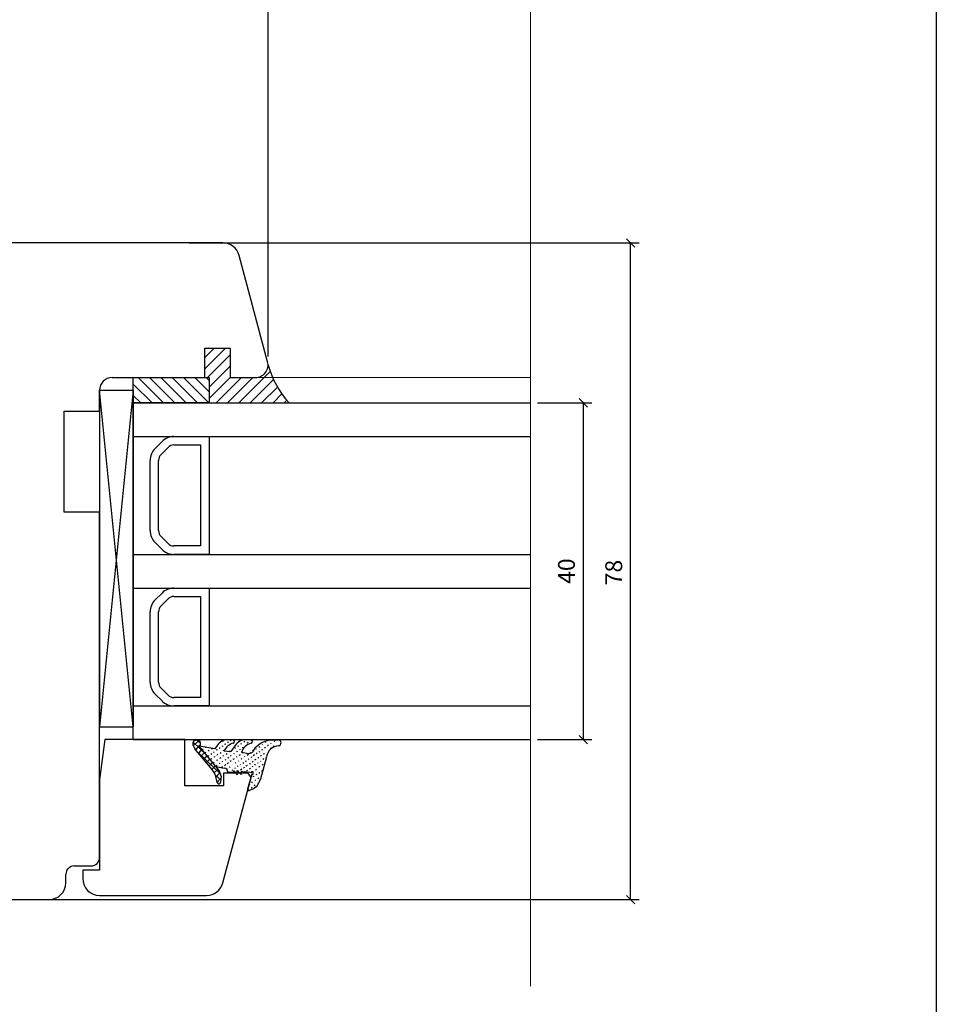
# Model space of a CAD drawing. Units: millimetres. Extents: x 369 to 3061, y 815 to 1614.
# Drawn here: x 1231 to 1340, y 1339 to 1456 of the extents above; entities that cross this region are included whole.
import ezdxf

# ---------------------------------------------------------------- set-up
doc = ezdxf.new("R2010")
doc.units = ezdxf.units.MM

msp = doc.modelspace()

# ---------------------------------------------------------------- linework, layer by layer
for p, q in [((1340.06, 1613.89), (1340.06, 1240.54)), ((1260.73, 1416.01), (1260.73, 1546.71)), ((1251.36, 1429.51), (1304.77, 1429.51)), ((1303.77, 1351.51), (1303.77, 1429.51)), ((1244.73, 1410.51), (1244.73, 1413.51)), ((1244.73, 1413.51), (1253.73, 1413.51)), ((1253.73, 1413.51), (1253.73, 1410.51)), ((1240.73, 1412.01), (1240.73, 1372.01)), ((1240.73, 1412.01), (1244.73, 1412.01)), ((1244.73, 1372.01), (1240.73, 1412.01)), ((1244.73, 1412.01), (1240.73, 1372.01)), ((1244.73, 1412.01), (1244.73, 1372.01)), ((1244.73, 1412.01), (1244.73, 1372.01)), ((1244.73, 1370.51), (1244.73, 1410.51)), ((1244.73, 1410.51), (1291.87, 1410.51)), ((1253.73, 1410.51), (1244.73, 1410.51)), ((1292.73, 1410.51), (1299.16, 1410.51)), ((1298.16, 1370.51), (1298.16, 1410.51)), ((1244.73, 1406.51), (1291.87, 1406.51)), ((1247.32, 1405.1), (1248.15, 1405.92)), ((1249.56, 1406.51), (1253.73, 1406.51)), ((1253.73, 1406.51), (1253.73, 1400.26)), ((1248.03, 1404.39), (1248.86, 1405.22)), ((1249.56, 1405.51), (1252.73, 1405.51)), ((1252.73, 1405.51), (1252.73, 1400.26)), ((1246.73, 1400.26), (1246.73, 1403.68)), ((1247.73, 1400.26), (1247.73, 1403.68)), ((1246.73, 1395.34), (1246.73, 1400.26)), ((1247.73, 1395.34), (1247.73, 1400.26)), ((1252.73, 1400.26), (1252.73, 1393.51)), ((1253.73, 1400.26), (1253.73, 1392.51)), ((1248.86, 1393.8), (1248.03, 1394.63)), ((1248.15, 1393.1), (1247.32, 1393.92)), ((1252.73, 1393.51), (1249.56, 1393.51)), ((1244.73, 1392.51), (1291.87, 1392.51)), ((1253.73, 1392.51), (1249.56, 1392.51)), ((1244.73, 1388.51), (1291.87, 1388.51)), ((1249.56, 1388.51), (1253.73, 1388.51)), ((1253.73, 1388.51), (1253.73, 1382.26)), ((1247.32, 1387.1), (1248.15, 1387.92)), ((1248.03, 1386.39), (1248.86, 1387.22)), ((1249.56, 1387.51), (1252.73, 1387.51)), ((1252.73, 1387.51), (1252.73, 1382.26)), ((1246.73, 1382.26), (1246.73, 1385.68)), ((1247.73, 1382.26), (1247.73, 1385.68)), ((1246.73, 1377.34), (1246.73, 1382.26)), ((1247.73, 1377.34), (1247.73, 1382.26)), ((1252.73, 1382.26), (1252.73, 1375.51)), ((1253.73, 1382.26), (1253.73, 1374.51)), ((1248.86, 1375.8), (1248.03, 1376.63)), ((1248.15, 1375.1), (1247.32, 1375.92)), ((1252.73, 1375.51), (1249.56, 1375.51)), ((1244.73, 1374.51), (1291.87, 1374.51)), ((1253.73, 1374.51), (1249.56, 1374.51)), ((1240.73, 1372.01), (1244.73, 1372.01)), ((1244.73, 1370.51), (1291.87, 1370.51)), ((1251.88, 1370.33), (1251.79, 1370.12)), ((1251.79, 1370.12), (1251.8, 1369.89)), ((1251.8, 1369.89), (1251.97, 1369.57)), ((1251.8, 1369.89), (1251.8, 1369.89)), ((1253.46, 1368.67), (1251.81, 1370.23)), ((1252.52, 1370.38), (1251.84, 1369.77)), ((1252.07, 1370.41), (1251.88, 1370.33)), ((1251.97, 1369.57), (1252.06, 1369.44)), ((1254.1, 1366.95), (1252, 1369.45)), ((1252.26, 1370.49), (1252.07, 1370.41)), ((1252.15, 1369.31), (1252.65, 1369.85)), ((1252.42, 1370.46), (1252.26, 1370.49)), ((1252.26, 1370.49), (1252.7, 1370.12)), ((1252.62, 1370.31), (1252.42, 1370.46)), ((1252.57, 1369.75), (1252.72, 1369.89)), ((1254.94, 1366.85), (1252.57, 1369.75)), ((1254.41, 1369.4), (1252.57, 1369.75)), ((1252.7, 1370.12), (1252.62, 1370.31)), ((1252.68, 1369.73), (1252.62, 1369.68)), ((1252.72, 1369.89), (1252.7, 1370.12)), ((1253.4, 1369.59), (1253.28, 1369.56)), ((1254, 1369.42), (1254.12, 1369.46)), ((1254.69, 1369.83), (1254.41, 1369.4)), ((1255.04, 1369.51), (1254.92, 1369.48)), ((1255.37, 1369.73), (1255.25, 1369.7)), ((1255.31, 1370.32), (1255.44, 1370.41)), ((1255.7, 1369.96), (1255.58, 1369.92)), ((1256.02, 1370.18), (1255.9, 1370.15)), ((1256.55, 1370.49), (1255.94, 1370.49)), ((1256.36, 1370.46), (1256.23, 1370.37)), ((1256.83, 1369.83), (1256.33, 1369.09)), ((1256.8, 1369.46), (1256.88, 1369.56)), ((1257.14, 1369.74), (1257.26, 1369.78)), ((1257.48, 1370.02), (1257.6, 1370.06)), ((1257.79, 1369.56), (1257.67, 1369.53)), ((1257.86, 1370.23), (1257.99, 1370.32)), ((1258.69, 1370.49), (1258.07, 1370.49)), ((1258.25, 1370.1), (1258.38, 1370.19)), ((1258.69, 1370.39), (1258.69, 1370.39)), ((1259.3, 1369.39), (1259.37, 1369.44)), ((1259.63, 1369.62), (1259.76, 1369.71)), ((1260.02, 1369.88), (1260.09, 1369.93)), ((1260.42, 1369.58), (1260.29, 1369.49)), ((1260.42, 1370.15), (1260.48, 1370.2)), ((1260.66, 1369.79), (1260.79, 1369.88)), ((1260.89, 1370.46), (1261.95, 1370.49)), ((1261.12, 1369.48), (1261, 1369.45)), ((1261.06, 1370.06), (1261.12, 1370.11)), ((1261.46, 1369.76), (1261.33, 1369.67)), ((1261.45, 1370.33), (1261.52, 1370.38)), ((1292.73, 1370.51), (1299.16, 1370.51)), ((1252.91, 1369.4), (1252.47, 1368.91)), ((1255.14, 1366.41), (1252.53, 1368.9)), ((1252.81, 1368.56), (1253.18, 1369)), ((1253.02, 1369.38), (1252.94, 1369.28)), ((1253.56, 1368.59), (1253.08, 1368.17)), ((1253.28, 1368.93), (1253.35, 1369.03)), ((1253.68, 1368.62), (1253.6, 1368.52)), ((1253.66, 1369.14), (1253.74, 1369.24)), ((1254, 1368.85), (1253.93, 1368.75)), ((1254.33, 1369.07), (1254.26, 1368.97)), ((1254.39, 1368.49), (1254.32, 1368.39)), ((1254.71, 1369.29), (1254.59, 1369.25)), ((1254.73, 1368.77), (1254.64, 1368.61)), ((1255.11, 1368.35), (1254.98, 1368.27)), ((1255.11, 1368.98), (1255.04, 1368.88)), ((1255.45, 1368.63), (1255.37, 1368.53)), ((1255.5, 1369.2), (1255.38, 1369.16)), ((1255.52, 1369.19), (1256.33, 1369.09)), ((1255.83, 1368.85), (1255.75, 1368.75)), ((1256.03, 1368.41), (1255.96, 1368.31)), ((1256.22, 1369.12), (1256.1, 1369.08)), ((1256.36, 1368.63), (1256.29, 1368.53)), ((1256.42, 1369.25), (1256.49, 1369.29)), ((1256.69, 1368.86), (1256.68, 1368.8)), ((1257.01, 1368.45), (1256.95, 1368.41)), ((1257.08, 1369.13), (1257.01, 1369.03)), ((1257.41, 1368.72), (1257.28, 1368.63)), ((1257.41, 1369.35), (1257.34, 1369.3)), ((1257.54, 1368.24), (1257.66, 1368.27)), ((1258.4, 1368.82), (1257.57, 1368.98)), ((1257.73, 1368.95), (1257.67, 1368.9)), ((1257.93, 1368.45), (1257.99, 1368.5)), ((1258.25, 1368.68), (1258.39, 1368.77)), ((1258.41, 1368.88), (1258.64, 1368.89)), ((1258.58, 1368.9), (1258.71, 1368.99)), ((1258.64, 1368.89), (1258.89, 1369.01)), ((1258.78, 1368.46), (1258.71, 1368.36)), ((1258.89, 1369.01), (1258.96, 1369.11)), ((1258.91, 1369.12), (1258.99, 1369.27)), ((1258.91, 1369.12), (1259.04, 1369.21)), ((1259.11, 1368.69), (1258.98, 1368.6)), ((1259.44, 1368.91), (1259.31, 1368.82)), ((1259.5, 1368.33), (1259.63, 1368.42)), ((1259.76, 1369.08), (1259.64, 1369.04)), ((1259.84, 1368.61), (1259.96, 1368.64)), ((1260.09, 1369.3), (1259.96, 1369.27)), ((1259.98, 1366.3), (1260.57, 1368.49)), ((1260.17, 1368.83), (1260.29, 1368.86)), ((1253.4, 1367.76), (1253.82, 1368.2)), ((1254.16, 1367.85), (1253.72, 1367.36)), ((1254.05, 1368.21), (1253.93, 1368.18)), ((1254.05, 1366.96), (1254.47, 1367.39)), ((1254.32, 1367.82), (1254.26, 1367.77)), ((1254.52, 1367.32), (1255.51, 1367.14)), ((1254.66, 1367.47), (1254.58, 1367.37)), ((1254.77, 1368.08), (1254.6, 1368.05)), ((1254.99, 1367.69), (1254.92, 1367.65)), ((1255.31, 1367.29), (1255.18, 1367.2)), ((1255.31, 1367.92), (1255.25, 1367.87)), ((1255.73, 1367.1), (1255.51, 1367.14)), ((1255.7, 1367.56), (1255.56, 1367.41)), ((1255.7, 1368.13), (1255.63, 1368.09)), ((1255.87, 1366.95), (1255.73, 1367.1)), ((1256.03, 1367.78), (1255.89, 1367.64)), ((1256.16, 1367.24), (1256.22, 1367.29)), ((1256.36, 1368.01), (1256.23, 1367.92)), ((1256.69, 1368.23), (1256.55, 1368.14)), ((1256.55, 1367.51), (1256.55, 1367.51)), ((1256.82, 1367.12), (1256.75, 1367.07)), ((1256.88, 1367.74), (1256.94, 1367.78)), ((1257.15, 1367.34), (1257.08, 1367.3)), ((1257.21, 1367.96), (1257.27, 1368)), ((1257.47, 1367.57), (1257.41, 1367.52)), ((1257.8, 1367.79), (1257.73, 1367.69)), ((1257.8, 1367.16), (1257.93, 1367.25)), ((1258.12, 1367.96), (1258, 1367.93)), ((1258.13, 1367.39), (1258.31, 1367.47)), ((1258.45, 1368.18), (1258.38, 1368.14)), ((1258.51, 1367.03), (1258.65, 1367.12)), ((1258.52, 1367.66), (1258.64, 1367.69)), ((1258.85, 1367.88), (1258.98, 1367.97)), ((1258.85, 1367.31), (1258.97, 1367.34)), ((1259.17, 1368.1), (1259.31, 1368.19)), ((1259.17, 1367.48), (1259.25, 1367.58)), ((1259.5, 1367.7), (1259.57, 1367.8)), ((1259.77, 1367.31), (1259.64, 1367.22)), ((1259.83, 1367.92), (1259.89, 1367.97)), ((1260.16, 1367.58), (1260.03, 1367.49)), ((1260.15, 1368.15), (1260.23, 1368.25)), ((1254.33, 1366.62), (1254.1, 1366.95)), ((1254.8, 1366.99), (1254.32, 1366.56)), ((1254.53, 1366.18), (1254.33, 1366.62)), ((1255.13, 1365.72), (1254.44, 1366.31)), ((1254.5, 1366.01), (1255.06, 1366.59)), ((1254.67, 1365.41), (1254.53, 1366.18)), ((1254.94, 1366.85), (1254.95, 1366.9)), ((1255.05, 1366.54), (1254.94, 1366.85)), ((1255.16, 1366.18), (1255.05, 1366.54)), ((1255.16, 1366.18), (1255.08, 1365.45)), ((1255.83, 1367.02), (1255.89, 1367.06)), ((1255.9, 1366.78), (1255.87, 1366.95)), ((1255.9, 1366.78), (1255.92, 1366.6)), ((1256.21, 1366.61), (1255.92, 1366.6)), ((1256.16, 1366.67), (1256.1, 1366.63)), ((1256.67, 1366.63), (1256.21, 1366.61)), ((1256.55, 1366.89), (1256.43, 1366.85)), ((1256.67, 1366.63), (1256.65, 1366.81)), ((1256.65, 1366.81), (1257.07, 1366.33)), ((1257.07, 1366.62), (1256.88, 1366.54)), ((1257.07, 1366.33), (1257.05, 1366.85)), ((1257.05, 1366.85), (1257.53, 1366.36)), ((1257.14, 1366.72), (1257.27, 1366.81)), ((1257.47, 1366.94), (1257.6, 1367.03)), ((1257.55, 1366.75), (1257.53, 1366.36)), ((1257.54, 1366.41), (1257.53, 1366.36)), ((1257.55, 1366.75), (1257.88, 1366.69)), ((1258.66, 1366.6), (1257.88, 1366.69)), ((1257.94, 1366.68), (1257.99, 1366.67)), ((1258.2, 1366.86), (1258.32, 1366.89)), ((1258.8, 1366.4), (1258.29, 1364.62)), ((1258.65, 1365.92), (1258.71, 1365.96)), ((1258.73, 1366.65), (1258.71, 1366.54)), ((1258.79, 1366.69), (1258.73, 1366.65)), ((1258.9, 1366.67), (1258.79, 1366.69)), ((1258.8, 1366.4), (1258.91, 1366.38)), ((1258.98, 1366.77), (1258.9, 1366.67)), ((1258.95, 1366.6), (1258.9, 1366.67)), ((1258.91, 1366.38), (1258.98, 1366.48)), ((1258.92, 1366.15), (1259.1, 1366.18)), ((1258.98, 1366.48), (1258.95, 1366.6)), ((1259.36, 1366.98), (1259.23, 1366.89)), ((1259.3, 1366.37), (1259.42, 1366.4)), ((1259.63, 1365.96), (1259.5, 1365.87)), ((1259.62, 1366.53), (1259.75, 1366.62)), ((1259.72, 1365.55), (1259.91, 1365.97)), ((1259.96, 1366.19), (1259.83, 1366.15)), ((1259.91, 1365.97), (1259.98, 1366.3)), ((1259.95, 1366.76), (1260.08, 1366.85)), ((1254.67, 1365.41), (1254.81, 1365.27)), ((1254.67, 1365.41), (1254.81, 1365.27)), ((1255.1, 1365.9), (1254.68, 1365.47)), ((1254.81, 1365.27), (1254.92, 1365.25)), ((1254.92, 1365.25), (1255.06, 1365.34)), ((1255.06, 1365.34), (1255.08, 1365.45)), ((1258.52, 1365.26), (1258.45, 1365.16)), ((1258.72, 1364.76), (1258.85, 1364.85)), ((1258.85, 1365.48), (1258.78, 1365.38)), ((1258.99, 1364.71), (1259.46, 1365.08)), ((1259.11, 1365.03), (1259.19, 1365.13)), ((1259.23, 1365.69), (1259.17, 1365.65)), ((1259.46, 1365.08), (1259.72, 1365.55)), ((1259.5, 1365.3), (1259.57, 1365.35)), ((1258.3, 1364.67), (1258.33, 1364.55)), ((1258.33, 1364.55), (1258.38, 1364.48)), ((1258.38, 1364.48), (1258.49, 1364.46)), ((1258.39, 1364.54), (1258.45, 1364.58)), ((1258.49, 1364.46), (1258.99, 1364.71)), ((1232.73, 1351.51), (1304.77, 1351.51))]:
    msp.add_line(p, q)
at = {"linetype": 'Continuous', "lineweight": 0}
for p, q in [((1291.87, 1552.38), (1291.87, 1341.23)), ((1255.36, 1429.51), (1291.87, 1429.51)), ((1259.23, 1413.51), (1279.33, 1413.51)), ((1236.73, 1351.51), (1291.87, 1351.51))]:
    msp.add_line(p, q, dxfattribs=at)
at = {"linetype": 'Continuous'}
for p, q in [((1255.37, 1429.51), (1165.73, 1429.51)), ((1260.68, 1415.4), (1257.3, 1428.03)), ((1255.69, 1417.01), (1253.23, 1414.55)), ((1254.35, 1417.01), (1253.23, 1415.9)), ((1253.23, 1413.51), (1253.23, 1417.01)), ((1253.23, 1417.01), (1256.23, 1417.01)), ((1256.23, 1417.01), (1256.23, 1413.51)), ((1256.23, 1416.2), (1253.54, 1413.51)), ((1256.23, 1414.86), (1253.73, 1412.36)), ((1260.99, 1414.22), (1257.28, 1410.51)), ((1242.23, 1413.51), (1253.23, 1413.51)), ((1246.97, 1410.51), (1244.73, 1412.74)), ((1248.32, 1410.51), (1245.32, 1413.51)), ((1249.66, 1410.51), (1246.66, 1413.51)), ((1251.01, 1410.51), (1248.01, 1413.51)), ((1252.36, 1410.51), (1249.36, 1413.51)), ((1253.7, 1410.51), (1250.7, 1413.51)), ((1253.73, 1411.83), (1252.05, 1413.51)), ((1253.73, 1413.17), (1253.4, 1413.51)), ((1256.23, 1413.51), (1253.73, 1411.01)), ((1257.58, 1413.51), (1254.58, 1410.51)), ((1258.93, 1413.51), (1255.93, 1410.51)), ((1256.23, 1413.51), (1259.23, 1413.51)), ((1261.39, 1413.27), (1258.62, 1410.51)), ((1240.73, 1409.51), (1240.73, 1412.01)), ((1261.85, 1412.39), (1259.97, 1410.51)), ((1262.38, 1411.58), (1261.32, 1410.51)), ((1245.62, 1410.51), (1244.73, 1411.4)), ((1262.97, 1410.82), (1262.66, 1410.51)), ((1236.53, 1397.51), (1236.53, 1409.51)), ((1236.53, 1409.51), (1240.73, 1409.51)), ((1240.73, 1397.51), (1236.53, 1397.51)), ((1240.73, 1356.51), (1240.73, 1397.51)), ((1241.37, 1370.51), (1240.73, 1365.78)), ((1250.86, 1370.51), (1241.37, 1370.51)), ((1250.86, 1365.01), (1250.86, 1370.51)), ((1255.38, 1353.49), (1258.73, 1366.03)), ((1255.46, 1366.51), (1255.46, 1365.01)), ((1258.36, 1366.51), (1255.46, 1366.51)), ((1258.73, 1366.03), (1258.36, 1366.51)), ((1240.73, 1365.78), (1240.73, 1355.01)), ((1255.46, 1365.01), (1250.86, 1365.01)), ((1237.73, 1355.51), (1239.73, 1355.51)), ((1236.73, 1353.51), (1236.73, 1354.51)), ((1240.73, 1355.01), (1238.73, 1355.01)), ((1238.73, 1355.01), (1238.73, 1354.01)), ((1240.73, 1352.01), (1253.44, 1352.01)), ((1165.73, 1351.51), (1234.73, 1351.51))]:
    msp.add_line(p, q, dxfattribs=at)
at = {"linetype": 'ByBlock', "lineweight": -2}
for p, q in [((1304.27, 1429.01), (1303.27, 1430.01)), ((1298.66, 1410.01), (1297.66, 1411.01)), ((1297.66, 1371.01), (1298.66, 1370.01)), ((1303.27, 1352.01), (1304.27, 1351.01))]:
    msp.add_line(p, q, dxfattribs=at)
at = {"lineweight": 0}
msp.add_line((1259.23, 1413.51), (1291.87, 1413.51), dxfattribs=at)
at = {"linetype": 'Continuous'}
for centre, radius, start, end in [((1255.37, 1427.51), 2, 15, 90), ((1259.23, 1415.01), 1.5, 270, 15), ((1242.23, 1412.01), 1.5, 90, 180), ((1237.73, 1354.51), 1, 90, 180), ((1239.73, 1356.51), 1, 270, 0), ((1234.73, 1353.51), 2, 270, 0), ((1240.73, 1354.01), 2, 180, 270), ((1253.44, 1354.01), 2, 270, 345)]:
    msp.add_arc(centre, radius, start, end, dxfattribs=at)
for centre, radius, start, end in [((1271.55, 1418.09), 11.25, 195.9165, 222.3986), ((1249.56, 1404.51), 2, 90, 135), ((1248.73, 1403.68), 2, 135, 180), ((1249.56, 1404.51), 1, 90, 135), ((1248.73, 1403.68), 1, 135, 180), ((1248.73, 1395.34), 2, 180, 225), ((1248.73, 1395.34), 1, 180, 225), ((1249.56, 1394.51), 2, 225, 270), ((1249.56, 1394.51), 1, 225, 270), ((1249.56, 1386.51), 2, 90, 135), ((1248.73, 1385.68), 2, 135, 180), ((1249.56, 1386.51), 1, 90, 135), ((1248.73, 1385.68), 1, 135, 180), ((1248.73, 1377.34), 2, 180, 225), ((1248.73, 1377.34), 1, 180, 225), ((1249.56, 1376.51), 1, 225, 270), ((1249.56, 1376.51), 2, 225, 270), ((1255.94, 1368.99), 1.5, 90, 146.1367), ((1257.06, 1368.46), 1.7, 105.5405, 154.4172), ((1256.55, 1370.29), 0.2, 285.5405, 90), ((1258.07, 1368.99), 1.5, 90, 146.1367), ((1259.19, 1368.46), 1.7, 105.5405, 162.2396), ((1258.68, 1370.29), 0.2, 285.5405, 90), ((1261.54, 1367.3), 3.22, 101.6588, 142.2905), ((1262.05, 1368.28), 1.5, 92.7999, 171.8148), ((1261.92, 1370.13), 0.361, 278.7239, 94.6742)]:
    msp.add_arc(centre, radius, start, end)

# ---------------------------------------------------------------- texts
for s, p in [('40', (1297.16, 1389.01)), ('78', (1302.77, 1388.84))]:
    msp.add_text(s, height=2, rotation=90).set_placement(p)

doc.saveas('drawing.dxf')
